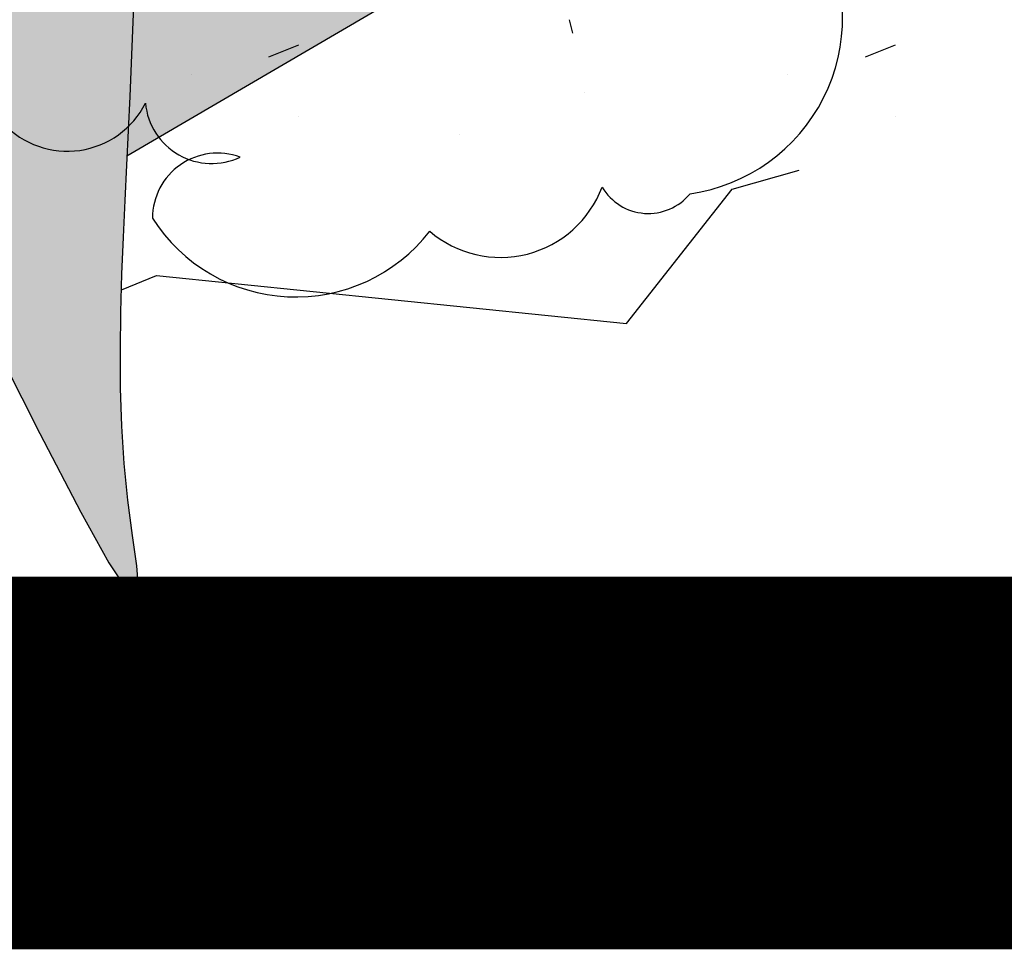
# Model space of a CAD drawing. Extents: x -88 to 110, y -68 to 34.
# Drawn here: x 30 to 30, y -31 to -31 of the extents above; entities that cross this region are included whole.
import ezdxf

# ---------------------------------------------------------------- set-up
doc = ezdxf.new("R2010")
doc.units = 0
doc.header["$MEASUREMENT"] = 0
doc.layers.get('0').update_dxf_attribs({"linetype": 'CONTINUOUS'})
doc.layers.add('HATCH', color=7, linetype='CONTINUOUS')

# ---------------------------------------------------------------- blocks, each defined once
blk = doc.blocks.new('Arbol alzado 023')
at = {"color": 78}
for points in [[(-0.1101497741820658, 0.03699030052485242), (0.01764538327298482, 0.1117309814049996), (0.1353748528987886, 0.2443496499309425)], [(-0.1412391872179271, -0.0008260262708823518), (-0.129285547008589, -0.02424643354084211), (-0.1203006271286604, -0.04156622981653513), (-0.1140733989687881, -0.05277900887233145), (-0.1101622097965453, -0.0587270009616141), (-0.1081265373899107, -0.06025205950097856), (-0.107524729016454, -0.05819603790701322), (-0.1079158856173628, -0.05340041275950469), (-0.1088587312970013, -0.04670741431185021), (-0.1099127438333447, -0.03895889598063818), (-0.1107161598960964, -0.03086519513841424), (-0.1112305421313806, -0.02261284600237801), (-0.1114958352402837, -0.0142576204192828), (-0.111553491271053, -0.005854913399080175), (-0.111443831761548, 0.002540256885072978), (-0.1112083087600411, 0.010872495423218), (-0.1108872438043882, 0.01908565353180691), (-0.1105217121060491, 0.02712508987448459), (-0.1101471363244499, 0.03495010607658955), (-0.1097774594212844, 0.04258255867265959), (-0.1094205949694, 0.05005787032212439), (-0.1090855870520535, 0.05741297103161358), (-0.1087803492420996, 0.06468441397096925), (-0.1085135487859894, 0.07190799863642283)]]:
    blk.add_lwpolyline(points, dxfattribs=at)
at = {"color": 32}
blk.add_lwpolyline([(-0.1113055326550665, 0.00743536694841751), (-0.1035965821881071, 0.01057818588053649), (3.552713678800501e-15, 1.06581410364015e-14), (0.02325648326091567, 0.02961861899605012), (0.0380559950020718, 0.03384974261354401)], dxfattribs=at)

msp = doc.modelspace()

# ---------------------------------------------------------------- hatches: boundary and pattern name
at = {"layer": 'HATCH', "linetype": 'Continuous'}
h = msp.add_hatch(color=94, dxfattribs=at)
h.paths.add_polyline_path([(29.90713004698749, -31.25472029353109), (29.90692466935091, -31.25185440447621), (29.90671298827077, -31.24898782777399), (29.90650726680973, -31.24610371603575), (29.9063199972454, -31.24318510727512), (29.90616195273581, -31.24021034056654), (29.90603634230614, -31.23713758396952), (29.90594499968505, -31.23391984818176), (29.90588941477812, -31.2305103731157), (29.90587130670541, -31.22686239868444), (29.90589216537113, -31.22292905019271), (29.90595382450577, -31.21866345294615), (29.90605777401264, -31.21401896146512), (29.90619874192201, -31.20900119154539), (29.90634360650505, -31.20382640858856), (29.90645214033451, -31.19876313927006), (29.90648423059041, -31.19408025409047), (29.90639976445276, -31.1900463943336), (29.90615862910248, -31.18693031589141), (29.90572071171913, -31.18500066004771), (29.90504589948362, -31.18452629730309), (29.90410909323212, -31.18568739152119), (29.90294570685295, -31.18830973845679), (29.90160639710687, -31.19213100026918), (29.90014159153974, -31.19688860990136), (29.89860194691185, -31.20232000029655), (29.89703789076769, -31.20816260439751), (29.89550007986848, -31.21415385514747), (29.89403882715099, -31.22003130009757), (29.89269584994712, -31.22559013465088), (29.89147630562023, -31.23085717709404), (29.89037641210437, -31.23591677895406), (29.88939227272498, -31.24085375019462), (29.88852022002514, -31.24575232773595), (29.8877563573303, -31.250697206932), (29.88709678796589, -31.25577285392041), (29.88653795908316, -31.26106384944678), (29.88608617412568, -31.26665041914993), (29.88578968308433, -31.27259582667711), (29.88570693606765, -31.27895886596179), (29.88589615396835, -31.28579867476055), (29.88641601611128, -31.29317416161434), (29.88732485799822, -31.30114412045618), (29.8886811297359, -31.30976780365058), (29.89182590064705, -31.32553428432829), (29.89318969606187, -31.32441081656925), (29.89570144622324, -31.32269158111689), (29.89784129324219, -31.32157243344745), (29.89965485112428, -31.32095928034637), (29.90118784848549, -31.32075825781539), (29.90248601393863, -31.32087550185719), (29.90359507609968, -31.32121703386492), (29.90456064897374, -31.32168898984055), (29.90542204312418, -31.32220965424035), (29.90619289691152, -31.32274739524036), (29.9068803160328, -31.32328238564691), (29.90749175001268, -31.32379525669894), (29.90803430455138, -31.32426641041793), (29.90851519995589, -31.32467624882765), (29.90894165653275, -31.32500528855707), (29.90932100919939, -31.32523393162928), (29.90966070747821, -31.32534831046946), (29.90997014922981, -31.32535679146572), (29.91025907614015, -31.3252737006248), (29.91053734450064, -31.3251130201299), (29.91081446678048, -31.32488884677168), (29.91110041388104, -31.32461539194964), (29.91166132487409, -31.32404687824687), (29.91230730032724, -31.32345475082543), (29.9131961591272, -31.32278564937491), (29.91548589115449, -31.30772720720888), (29.91646556081945, -31.30177331868544), (29.91739170852246, -31.2966371586428), (29.9182855367528, -31.29215575442613), (29.91916801878664, -31.2881663625953), (29.92006058632909, -31.28450601049389), (29.9209844418708, -31.28101172546548), (29.92196055868611, -31.27752042024731), (29.92300853475193, -31.27389697194094), (29.92414040391598, -31.27011593755578), (29.92536659551045, -31.26617949464703), (29.92669742425936, -31.26208982076623), (29.92814320488991, -31.25784932268397), (29.92971425212521, -31.25346006334502), (29.93142099529972, -31.24892422030116), (29.93327386374516, -31.24424408571526), (29.93527675413701, -31.23942802597453), (29.93740880780773, -31.23450824594256), (29.93964297725709, -31.22952348314261), (29.94195210037445, -31.22451213127392), (29.94430901505187, -31.21951269864321), (29.94668655917961, -31.21456369355628), (29.94905745603931, -31.20970362432258), (29.95139488734706, -31.20497099924678), (29.95366275156515, -31.20041567283324), (29.95579056473774, -31.19613299898669), (29.95769924730688, -31.19222990702173), (29.95930949049783, -31.18881286782398), (29.96054221475127, -31.18598881070915), (29.96131811129247, -31.18386443577783), (29.96155798595395, -31.18254655773894), (29.96118275917773, -31.18214187669214), (29.96014016968978, -31.1827217934569), (29.9584863754378, -31.18421685555104), (29.95630469647834, -31.18652219660311), (29.95367810904439, -31.18953295024148), (29.9506899331934, -31.19314436470285), (29.94742337437332, -31.19725157361558), (29.94396163803343, -31.20174971060869), (29.94038781501443, -31.20653402391799), (29.93675645875122, -31.2115370093988), (29.93300694158255, -31.21684038259486), (29.92904998383186, -31.22256345049249), (29.92479619121399, -31.22882552008054), (29.92015639866325, -31.23574566912652), (29.9150412118954, -31.24344309001066), (29.90936135123478, -31.25203708971748), (29.90717146750306, -31.25535967983632)])
h.paths.add_polyline_path([(29.92335831854028, -31.223341983019), (29.92335694324332, -31.2192060074844), (29.92332095631376, -31.21483497082676), (29.9232527645206, -31.210239187769), (29.92315500384869, -31.20542885843083), (29.9230301956752, -31.20041441214375), (29.92288086137772, -31.19520604902727), (29.92270917850941, -31.18984548641192), (29.92251549089427, -31.18450039588237), (29.92229991314046, -31.17936973702644), (29.92206233063983, -31.17465269864642), (29.92180274339238, -31.17054824032693), (29.92152126600625, -31.16725555087027), (29.92121789848146, -31.16497370446968), (29.92089252620893, -31.16390166071137), (29.92054457615062, -31.16417293798049), (29.92017072467091, -31.16565860221403), (29.91976718970476, -31.16816381971621), (29.91933007457804, -31.17149410061547), (29.91885536800895, -31.17545472582555), (29.91833928793152, -31.17985109086244), (29.91777782306393, -31.18448836203692), (29.91716707673207, -31.18917216408062), (29.91649684881871, -31.19377459440415), (29.91573080857073, -31.19843616248563), (29.91482609257467, -31.20336396508146), (29.91374029584925, -31.20876532816551), (29.91243055498238, -31.21484769232047), (29.910854235776, -31.22181826891046), (29.90896870403388, -31.22988426930414), (29.90622392140925, -31.24137673569926), (29.9063199972454, -31.24318510727534), (29.90650726680973, -31.24610371603575), (29.90671298827077, -31.24898782777422), (29.90692466935, -31.25185440447621), (29.90713004698749, -31.25472029353154), (29.90717146750306, -31.25535967983632), (29.90936135123614, -31.25203708971498), (29.91504121189585, -31.24344309001066), (29.92015639866462, -31.23574566912425), (29.92324091296062, -31.23114518355755), (29.92332244621842, -31.22723269731404)])
h.paths.add_polyline_path([(29.94426133810042, -31.26101433876619), (29.94147131957855, -31.26403471948147), (29.93871556886528, -31.26716879138844), (29.93599293987994, -31.27041540840668), (29.93332555197843, -31.27376895474135), (29.93074136952531, -31.27722278312553), (29.92826858610373, -31.28077001707533), (29.92593528068595, -31.28440378010777), (29.9237693030302, -31.28811742495527), (29.92179884671872, -31.2919040751346), (29.92005187611652, -31.29575696877072), (29.9185555533338, -31.29960722642131), (29.91733279998128, -31.3031373837709), (29.91640596462979, -31.30596808815285), (29.9157969374189, -31.30771975768511), (29.91542543143099, -31.30812482109531), (29.91319570116023, -31.32278866119709), (29.91416139042688, -31.32222538011587), (29.91522641642744, -31.32180157131979), (29.91635185611106, -31.32158924586469), (29.91749549922064, -31.32165311343892), (29.91860585343669, -31.32205744217635), (29.91936319630643, -31.32265387506636), (29.91984626926363, -31.32317098661628), (29.9202942721556, -31.32380843662526), (29.92070617350986, -31.32457115323968), (29.92108197332685, -31.32546280391779), (29.92142201542923, -31.32648751454867), (29.9217260706025, -31.32764929641548), (29.92199425345437, -31.32895193158306), (29.92222679320069, -31.33039954594182), (29.92242357523286, -31.33199603616612), (29.92258505798439, -31.33374105843058), (29.92271284596721, -31.33561753613635), (29.92280923134261, -31.33760403757555), (29.92287604783927, -31.33967901643445), (29.92291535840262, -31.34182104100632), (29.92292602389374, -31.34350354423436), (29.94148449950556, -31.31740780589821), (29.94647172485769, -31.31050419780122), (29.94286220294929, -31.31221296653161), (29.93799113134195, -31.31462500768357), (29.93237728492089, -31.31751909032091), (29.92108127328196, -31.32355041311252), (29.93179427373865, -31.31450776364222), (29.93316097438286, -31.31339182547885), (29.94936254268553, -31.29515332813839), (29.95274703319522, -31.29092761449528), (29.95569945133342, -31.28685879928089), (29.95830689922171, -31.28293461943412), (29.96065613515951, -31.27914304110841), (29.96283449048427, -31.27547191585013), (29.96492895271352, -31.27190932441994), (29.96702639475119, -31.26844300375837), (29.969202114092, -31.26506172227386), (29.97148292901987, -31.26175768661933), (29.97388385319094, -31.25852390570362), (29.97641978565228, -31.25535338843424), (29.97910574005913, -31.25223925832933), (29.9819567300667, -31.24917429508009), (29.98498754011528, -31.24615185142006), (29.9882132984669, -31.24316459243341), (29.99162139823623, -31.24021687322574), (29.99508966723555, -31.23735705839767), (29.99846819812704, -31.23464462952956), (30.00160742739557, -31.23213895359545), (30.00435744770651, -31.22989974139154), (30.00656858093656, -31.22798635989188), (30.00809103435607, -31.22645829067751), (30.00877512984401, -31.2253750153297), (30.00851726171753, -31.22477744892416), (30.0073979994397, -31.22463132365255), (30.00554444334533, -31.22488403441657), (30.00308323533703, -31.22548274690252), (30.00014136114054, -31.22637462679649), (29.99684557726572, -31.22750695439272), (29.99332275483196, -31.22882678076889), (29.98969976495685, -31.23028161543488), (29.98608353695748, -31.23182790733058), (29.98250123294268, -31.23346004065974), (29.97896007321945, -31.23518202670511), (29.97546704887985, -31.23699753292494), (29.97202960944809, -31.23891057060036), (29.968654860623, -31.24092492179779), (29.96535002271251, -31.24304436858228), (29.96212220141545, -31.24527292223656), (29.95897632487844, -31.2476136771781), (29.95590757956346, -31.25006732105471), (29.95290885977077, -31.2526341976913), (29.94997294519338, -31.25531419247927), (29.94709284473923, -31.25810764924308)])
h.paths.add_polyline_path([(29.97960187833426, -31.29570172768758), (29.98219316648668, -31.29429193398705), (29.98473242258181, -31.29282586773133), (29.98721506229661, -31.29129734008456), (29.9896365013103, -31.28969993299638), (29.99199158225859, -31.28802745763114), (29.9942756062121, -31.28627361054595), (29.99648364502376, -31.28443208829749), (29.99861088515694, -31.28249681665938), (30.0006523984632, -31.28046126297154), (30.00260703886327, -31.27832405193789), (30.00448821549865, -31.27610237476728), (30.00631289036276, -31.27381812159769), (30.00809802544721, -31.27149329717617), (30.00904757547481, -31.27023074520248), (30.00894967791395, -31.26906005353312), (30.00874120585898, -31.26764475864611), (30.00844677776261, -31.26631014783079), (30.00806513293558, -31.2650720369988), (30.00759478147232, -31.26394647127808), (30.00703457729354, -31.26294915197258), (30.00638303049321, -31.26209612420957), (30.00563865116759, -31.26140091174006), (30.00534491216534, -31.26121467246816), (30.00296461599895, -31.26315819706719), (30.00029218534176, -31.26530652508172), (29.99760038592443, -31.26742986854078), (29.99488577950409, -31.2695234139041), (29.9921453862696, -31.27158246224389), (29.98945590518382, -31.27354390156774), (29.98945508495602, -31.27354633238514), (29.98657142345267, -31.27558285644836), (29.98371848510827, -31.27754150812957), (29.98080044938818, -31.27950027441916), (29.97780104194611, -31.28148150388774), (29.97470410305162, -31.28350708667308), (29.97149312913665, -31.28559902752676), (29.96815196047258, -31.28777967501328), (29.9646642081036, -31.29007080466608), (29.96100500208262, -31.29250462134946), (29.9571142877878, -31.29515355735447), (29.95292387342646, -31.29810001587288), (29.94836510877188, -31.3014261708824), (29.94336957281415, -31.30521465479109), (29.9378688445456, -31.30954775618256), (29.93179427373865, -31.31450776364199), (29.92108127328196, -31.32355041311252), (29.93237728492134, -31.31751909032045), (29.93799113134195, -31.31462500768357), (29.94286220294929, -31.31221296653138), (29.94710923369051, -31.31020239740014), (29.9508506136883, -31.30851238700229), (29.95420473306352, -31.30706213665821), (29.95729021115379, -31.30577073308013), (29.96022532347409, -31.30455760680497), (29.9631086329557, -31.30335410760558), (29.96595767462553, -31.30214121054582), (29.96876992711053, -31.30091226835834), (29.97154298364124, -31.29966051916762), (29.97427432283779, -31.29837931570655), (29.97696142332573, -31.29706201070753)])
h.paths.add_polyline_path([(29.98728107653709, -31.25871323821247), (29.9845286494576, -31.26108654184186), (29.98058957056331, -31.26531179705257), (29.9748897681004, -31.27222289206242), (29.96685505570734, -31.28265337126431), (29.95809731089479, -31.29448428042878), (29.96100500208262, -31.29250462134946), (29.96466420810405, -31.29007080466631), (29.96815196047349, -31.28777967501328), (29.97149312913665, -31.28559902752676), (29.97470410305162, -31.28350708667308), (29.97780104194474, -31.28148150388842), (29.98080044938591, -31.27950027442052), (29.98371848510781, -31.27754150813002), (29.98657142345222, -31.27558285644836), (29.98937565337359, -31.27360242923596), (29.98945590518382, -31.27354390156774), (29.99072745539773, -31.26977555162848), (29.99261161184289, -31.26583578508593), (29.9943935379017, -31.26339474809533), (29.9960702537653, -31.26201383562506), (29.99763877962344, -31.26125421342812), (29.99909682331575, -31.26074982337236), (30.00044587474598, -31.26042525335715), (30.00168834068403, -31.26027775278857), (30.00282651329074, -31.26030434185777), (30.00386279933558, -31.26050226997081), (30.00479937637168, -31.26086878653491), (30.00563865116759, -31.26140091174006), (30.00638303049321, -31.26209612420957), (30.00703457729354, -31.26294915197258), (30.00759478147232, -31.26394647127808), (30.00806513293558, -31.2650720369988), (30.00844677776261, -31.26631014783079), (30.00874120585898, -31.26764475864611), (30.00894967791395, -31.26906005353289), (30.00907345461495, -31.27054021657995), (30.00911402586665, -31.27206920265889), (30.0090770074646, -31.27362500702265), (30.008986696316, -31.2751602965447), (30.00887128600355, -31.27662132004566), (30.0087594285403, -31.27795467017285), (30.00867966133295, -31.27910659574645), (30.00866029257143, -31.28002368941288), (30.00872997426971, -31.28065219999343), (30.00891701461727, -31.28093860552617), (30.00924089698468, -31.28084680447314), (30.00968385712234, -31.28041129385924), (30.01021884752912, -31.27968410574199), (30.01081893531158, -31.27871704296326), (30.01145741679305, -31.27756225218804), (30.01210712986425, -31.27627165086637), (30.01274125623944, -31.2748971564476), (30.01333286302609, -31.27349091559694), (30.01385868478813, -31.27209602094394), (30.01431024052975, -31.27072049505245), (30.01468271671295, -31.26936376488215), (30.01497152901469, -31.26802491356893), (30.01517174928925, -31.26670348267994), (30.01527856399774, -31.26539844074313), (30.01528738881755, -31.26410932932612), (30.01519329560345, -31.26283534617273), (30.01499387758598, -31.26157855422725), (30.01469578203135, -31.26035178959291), (30.01430794836891, -31.25917098278905), (30.01383954524293, -31.25805160590352), (30.01329928286553, -31.2570095894559), (30.01269632988145, -31.25606063474988), (30.0120395111105, -31.25522032848125), (30.01133799519833, -31.25450448656165), (30.01059716872281, -31.25392445518896), (30.00980923833571, -31.25347450395993), (30.0089629724482, -31.25314443275779), (30.00804713947058, -31.25292415607345), (30.00705039320495, -31.25280358839854), (30.00596138745389, -31.25277241500721), (30.00476911984491, -31.25282066499876), (30.00346201496335, -31.25293813825642), (30.0020327378936, -31.25311898976924), (30.00048839433497, -31.25337468034281), (29.99883998666176, -31.25372091128083), (29.9970986318542, -31.25417326927886), (29.99527498846304, -31.25474757024899), (29.99338028807664, -31.25545928627839), (29.99142530385255, -31.25632434788708), (29.98942115277235, -31.25735834177107)])
h.paths.add_polyline_path([(29.96876992711144, -31.30091226835811), (29.96595767462553, -31.30214121054559), (29.9631086329557, -31.3033541076049), (29.96022532347318, -31.3045576068052), (29.95729021115424, -31.30577073307945), (29.95420473306307, -31.30706213665798), (29.9508506136883, -31.30851238700229), (29.94710923369051, -31.31020239739991), (29.94647172485769, -31.31050419780076), (29.94148449950465, -31.31740780589843), (29.92292602389374, -31.34350354423436), (29.9229292259772, -31.34400867958488), (29.9229197135089, -31.34622050046273), (29.92288876933365, -31.34843495732589), (29.9228386856132, -31.35063623426294), (29.92277175450839, -31.35282971785245), (29.92272022730025, -31.35422480973347), (29.93872840496736, -31.34319301404816), (29.94785349840889, -31.33657325271742), (29.95558472866945, -31.33067380302027), (29.96213205770822, -31.3254404553465), (29.96770579130929, -31.32081911469317), (29.97251577682231, -31.31675557145054), (29.97677232003319, -31.31319573061382), (29.98068549750654, -31.31008549718258), (29.9822883579693, -31.30892513337262), (29.98449220409587, -31.29497488339479), (29.98493718077837, -31.29270764842949), (29.98219316648668, -31.29429193398727), (29.97960187833426, -31.29570172768758), (29.97696142332573, -31.2970620107073), (29.97427432283779, -31.29837931570655), (29.97154298364124, -31.2996605191674)])
h.paths.add_polyline_path([(29.99694587745647, -31.30038483614198), (29.99480119875783, -31.30134101709672), (29.9914931518217, -31.30303068367056), (29.98803382225127, -31.30503288641348), (29.98442928427288, -31.30737524586761), (29.98068549750654, -31.3100854971828), (29.97677232003319, -31.31319573061382), (29.97251577682276, -31.31675557145076), (29.96770579130883, -31.32081911469363), (29.96213205770776, -31.32544045534696), (29.955584728669, -31.33067380302072), (29.94785349840889, -31.33657325271742), (29.93872840496782, -31.34319301404793), (29.92272022730025, -31.35422480973347), (29.92269061200453, -31.355026639683), (29.92259777947878, -31.35723811673888), (29.92249589291644, -31.35947503677784), (29.92238735908744, -31.3617485167917), (29.92230588137021, -31.36343072848894), (29.96114069802137, -31.34071828228884)])
h.paths.add_polyline_path([(29.98944785644902, -31.3346810737084), (29.99361615145629, -31.33498031534322), (29.99702184445663, -31.33569466735793), (29.99981885406963, -31.33676052228152), (30.00216121352445, -31.33811450185835), (30.00420307065473, -31.33969288400926), (30.00607874610363, -31.34143458264061), (30.00784485625103, -31.34328745108628), (30.00953807567406, -31.34520174945005), (30.01119542277659, -31.34712773783617), (30.01285380135026, -31.34901567634729), (30.01455000058353, -31.35081571047926), (30.01632092426938, -31.35247810033542), (30.01820359081033, -31.35395322062772), (30.02022630839495, -31.35520439677834), (30.02238449270293, -31.35624790313063), (30.0246651930231, -31.35711342317172), (30.02705545864477, -31.3578305257799), (30.02954210964138, -31.3584286652253), (30.032112080695, -31.35893741038735), (30.03475265031351, -31.35938644475204), (30.03745052395901, -31.35980510798181), (30.04019217787548, -31.36022136444189), (30.04296099391125, -31.36065630201524), (30.04574001005879, -31.3611290602475), (30.04851203511656, -31.36165900789974), (30.0512598778739, -31.36226562834185), (30.05396646173152, -31.36296794651066), (30.05661448087152, -31.36378544577605), (30.05918697330274, -31.36473738029139), (30.06166216349423, -31.36582879281145), (30.06400005323415, -31.36700730745401), (30.06615571616452, -31.36820610772265), (30.06808456975135, -31.36935849172841), (30.06974203146204, -31.37039787219096), (30.07108328954494, -31.37125754722178), (30.07206376146608, -31.37187070032218), (30.07263875008424, -31.37217074421341), (30.07277673818383, -31.37211000194379), (30.07250030355202, -31.37171712552681), (30.07184497468619, -31.37104013573816), (30.07084639469188, -31.37012659492161), (30.06954020667466, -31.36902452385284), (30.06796216834822, -31.36778159948239), (30.06614780820858, -31.36644572797827), (30.06413288397174, -31.36506458629214), (30.06195235109293, -31.36367943332397), (30.05963784139634, -31.36230436586465), (30.05722052827308, -31.36094671882979), (30.05473147050701, -31.35961405635198), (30.05220161227247, -31.35831371334502), (30.04966212696148, -31.35705325394196), (30.04714395874929, -31.35584001305842), (30.044678281027, -31.3546814402177), (30.04229110982236, -31.35358131748485), (30.03998874857756, -31.3525291009209), (30.03777268720363, -31.35151046451615), (30.0356440717744, -31.35051096765773), (30.03360439219681, -31.34951639894548), (30.0316550237669, -31.34851243237171), (30.02979722717485, -31.34748474193152), (30.02803237771671, -31.3464192308324), (30.02635921470277, -31.34530569895737), (30.02476558967986, -31.34415113739869), (30.02323637438506, -31.34296712156942), (30.0217568989858, -31.34176476845), (30.02031226443727, -31.34055553884873), (30.01888745708241, -31.33935077896167), (30.01746769248005, -31.33816183498465), (30.01603807158629, -31.33699993851082), (30.01458518525736, -31.33587425818218), (30.01310250083337, -31.33478525243135), (30.01158463173509, -31.33373085831381), (30.01002642060233, -31.33270924210019), (30.00842259546265, -31.33171857006136), (30.00676822816989, -31.33075677925348), (30.0050579321471, -31.32982203594606), (30.00328655002862, -31.32891250641155), (30.00143276471884, -31.32803621321336), (29.99941004713331, -31.32724152095097), (29.99711593767073, -31.32658687973385), (29.99444797672844, -31.32613051045355), (29.99130336088068, -31.32593074861138), (29.98757963052388, -31.32604604431612), (29.98317421144905, -31.3265346184598), (29.97196787077677, -31.32852180132858), (29.96332498823288, -31.33825774576844), (29.9782067544654, -31.33558189303057), (29.98436269699208, -31.33486043531634)])
h.paths.add_polyline_path([(29.90377008260133, -31.35952523510804), (29.90849571658622, -31.36700432764469), (29.91281884707654, -31.37495044801057), (29.91645432922972, -31.3820733387085), (29.91918692911598, -31.3873408395827), (29.92108082724575, -31.39075100229724), (29.92227034426172, -31.39255997585742), (29.92288945698168, -31.39302379466148), (29.92307248604787, -31.39239849310633), (29.92295352288532, -31.39093999098208), (29.92266677352858, -31.3889044372956), (29.92234621479496, -31.38654786644128), (29.92210187041904, -31.38408631460852), (29.92194543042227, -31.3815765127842), (29.92186474635058, -31.37903542296039), (29.92184721131819, -31.37647989252168), (29.92188056226244, -31.37392665424358), (29.92195219229801, -31.37139255551069), (29.9220498383613, -31.3688946729248), (29.92216100817653, -31.36644962465079), (29.92227492858432, -31.36406978836357), (29.92238735908744, -31.3617485167917), (29.92249589291644, -31.35947503677944), (29.92259777947878, -31.3572381167366), (29.92269061200453, -31.35502663968322), (29.92277175450839, -31.35282971785131), (29.9228386856132, -31.35063623426294), (29.92288876933365, -31.34843495732589), (29.9229197135089, -31.3462205004625), (29.9229292259772, -31.34400867958465), (29.92291535840262, -31.34182104100655), (29.92287604783927, -31.33967901643491), (29.92280923134261, -31.33760403757578), (29.92271284596721, -31.33561753613635), (29.92258505798439, -31.33374105843058), (29.92242357523286, -31.3319960361659), (29.92222679320069, -31.33039954594182), (29.92199425345437, -31.3289519315826), (29.9217260706025, -31.32764929641548), (29.92142201542923, -31.32648751454889), (29.92108197332685, -31.32546280391779), (29.92070617350986, -31.32457115323968), (29.9202942721556, -31.32380843662526), (29.91984626926363, -31.32317098661628), (29.91936319630643, -31.32265387506636), (29.91885021064648, -31.32224988166804), (29.91831350111873, -31.32195098385723), (29.91775925655905, -31.32174915907007), (29.91719389501735, -31.32163627013478), (29.91662337611318, -31.32160440909497), (29.91605400328966, -31.32164543877906), (29.91549207998945, -31.32175145123114), (29.91494310739994, -31.32191430927919), (29.91441086758617, -31.32212610496726), (29.91389834035884, -31.32237881573128), (29.91340850552636, -31.32266453361553), (29.91294445750667, -31.322975121448), (29.91250917610863, -31.32330278588092), (29.91210587035879, -31.32363938974226), (29.91173740545786, -31.32397713968425), (29.91140481287833, -31.32430686706193), (29.91089445881492, -31.32482413857515), (29.91038264020402, -31.32523816554085), (29.90981683901576, -31.32540088107493), (29.9091737137512, -31.32518433619834), (29.90851519995589, -31.32467624882742), (29.90803430455092, -31.3242664104177), (29.90749175001314, -31.32379525669916), (29.9068803160328, -31.32328238564669), (29.90619289691061, -31.32274739524014), (29.90542204312418, -31.32220965424012), (29.90456064897374, -31.32168898984055), (29.90359507609968, -31.32121703386492), (29.90248601393908, -31.32087550185719), (29.90118784848549, -31.32075825781539), (29.89965485112428, -31.32095928034637), (29.89784129324219, -31.32157243344745), (29.89570144622324, -31.32269158111689), (29.89318969606187, -31.32441081656925), (29.89026050973938, -31.32682382247749, 0.1000640530492727), (29.8871818510372, -31.35874819852092), (29.89002914969409, -31.35279109493712), (29.89425165431133, -31.35112847586488), (29.89892708996761, -31.35380319868222)])
h.paths.add_polyline_path([(29.83939210140464, -31.33953014056937), (29.83789852921539, -31.33913531581556), (29.83641790773639, -31.33885624519844), (29.83494874706297, -31.33867951957559), (29.83348978650632, -31.33859241745285), (29.83203953616224, -31.33858164429575), (29.83059833985475, -31.33863711459498), (29.82917341789083, -31.33876054747152), (29.82777336587536, -31.33895664185565), (29.82640700862815, -31.33922986746183), (29.82508328557854, -31.33958492322012), (29.82381079232958, -31.34002627884497), (29.82259858291785, -31.34055886248274), (29.82145525294821, -31.34118702923906), (29.82038802272858, -31.34191811402997), (29.81939723608205, -31.34277011032049), (29.81848163232029, -31.34376376216841), (29.81764006536353, -31.34491946980774), (29.81687115991348, -31.34625820651326), (29.81617376989128, -31.34780025791037), (29.81554663460768, -31.34956659727386), (29.81498826415712, -31.3515776248375), (29.81450748336123, -31.35388537265857), (29.81415162534653, -31.35666702479234), (29.81397787953277, -31.36013105329352), (29.81404366455739, -31.3644858156078), (29.81440616983967, -31.36994001300622), (29.81512258479937, -31.37670188832653), (29.81625032807345, -31.38498014283955), (29.8178464744726, -31.39498301938347), (29.8227746208929, -31.38310102914915), (29.82681501330875, -31.37388848976111), (29.83011664219406, -31.36699114771813), (29.83282849802139, -31.36205417647779), (29.83509968587281, -31.3587233225382), (29.83707908161271, -31.35664387396509), (29.83891579032273, -31.35546134804049), (29.84075868786771, -31.35482126204619), (29.84273498919013, -31.35443835653013), (29.84488423406968, -31.35430495275245), (29.84722407214643, -31.35448259523987), (29.84977203845368, -31.35503282851796), (29.85254589723966, -31.35601719711344), (29.85556318353723, -31.3574974747682), (29.85884154698691, -31.35953509140081), (29.85980780703879, -31.36025666337168), (29.86032067856171, -31.36011500816557), (29.86125828706984, -31.35991295416233), (29.86235099621011, -31.35974540457682), (29.85888761942554, -31.35573594894317), (29.85587709500372, -31.35234607185448), (29.85326494818513, -31.34952006640305), (29.85098791532276, -31.3471920329559), (29.84898273277007, -31.3452958426646), (29.84718590766373, -31.34376559589709), (29.84553440557259, -31.34253516380495), (29.8439646190261, -31.3415385321477), (29.84242382831711, -31.34071862611308), (29.84090011420925, -31.34005355556241)])

# ---------------------------------------------------------------- linework, layer by layer
at = {"const_width": 0.025}
msp.add_lwpolyline([(25.90235155585258, -31.40416914043992), (56.6959995455415, -31.40416914043992)], dxfattribs=at)
msp.add_lwpolyline([(25.90235155585258, -31.40416914043992), (56.6959995455415, -31.40416914043992)], dxfattribs=at)
at = {"layer": 'HATCH', "color": 94, "linetype": 'Continuous'}
for p, q in [((29.95218113939221, -31.35521903047806), (29.95195937546758, -31.35433197191987)), ((29.93378206041869, -31.35602321018093), (29.93178204721583, -31.3568232150779)), ((29.97378206185111, -31.3560231870925), (29.97178204864848, -31.35682319198947)), ((29.92658175438827, -31.35801700829308), (29.92658175438827, -31.35801700829308)), ((29.96658175438823, -31.35801700829308), (29.96658175438823, -31.35801700829308)), ((29.95298175438823, -31.35921700829312), (29.95298175438823, -31.35921700829312)), ((29.93378175438828, -31.36081700829306), (29.93378175438828, -31.36081700829306)), ((29.97378175438824, -31.36081700829306), (29.97378175438824, -31.36081700829306)), ((29.9445817543883, -31.3620170082931), (29.9445817543883, -31.3620170082931))]:
    msp.add_line(p, q, dxfattribs=at)
for centre, radius, start, end in [((29.95833016634604, -31.35418285274472), 0.01193313319272543, 278.2078068425528, 28.20780674292065), ((29.91828889633506, -31.3572691836352), 0.005869821703433998, 223.1863339332529, 333.1863338337752), ((29.92797060205861, -31.35950150050071), 0.004462403822141222, 185.3426658588085, 295.3426657590697), ((29.92836676723071, -31.36763740279248), 0.004373325063217065, 69.7472141573074, 179.7472140577258), ((29.94732586453709, -31.36297977462556), 0.007281001548616367, 229.3536796052924, 339.3536795057629), ((29.95724290847396, -31.363706695899), 0.003608271454085224, 210.6662102586472, 320.6662101590919), ((29.93359852009461, -31.36155285542458), 0.01135975320371652, 212.2710149616981, 322.2710148623039)]:
    msp.add_arc(centre, radius, start, end, dxfattribs=at)

# ---------------------------------------------------------------- block references
at = {"layer": 'HATCH', "linetype": 'Continuous', "xscale": 0.3041318033279337, "yscale": 0.3041318033279337, "zscale": 0.3041318033279337}
msp.add_blockref('Arbol alzado 023', (29.95577417578555, -31.37469922715122), dxfattribs=at)

doc.saveas('drawing.dxf')
